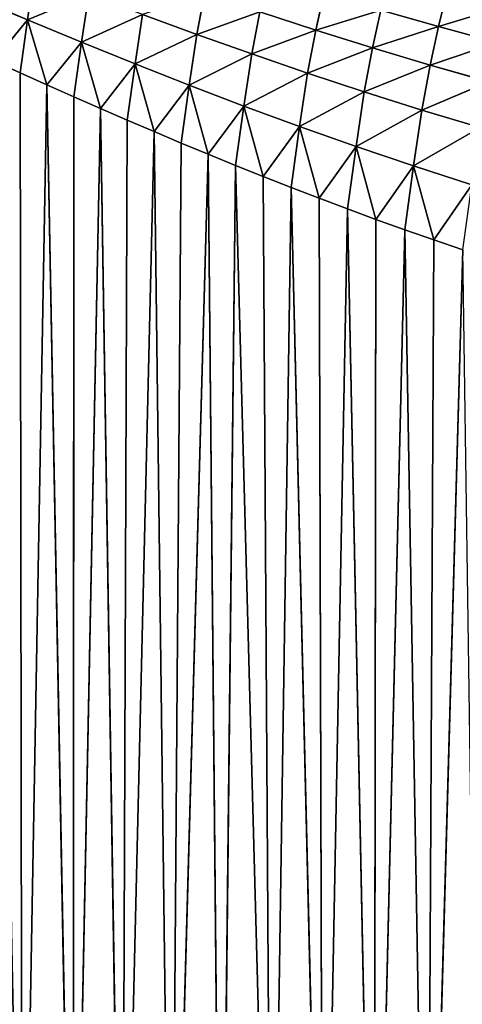
# Model space of a CAD drawing. Extents: x 4.5 to 24.5, y 5.2 to 23.5.
# Drawn here: x 9.6 to 10.5, y 15.6 to 17.5 of the extents above; entities that cross this region are included whole.
import ezdxf

# ---------------------------------------------------------------- set-up
doc = ezdxf.new("R2010")
doc.units = 0
doc.header["$MEASUREMENT"] = 0
doc.layers.get('0').update_dxf_attribs({"color": 13, "linetype": 'CONTINUOUS'})
doc.layers.add('DEFAULT', color=250, linetype='CONTINUOUS')

# ---------------------------------------------------------------- blocks, each defined once
blk = doc.blocks.new('GROUP_2')
at = {"color": 7}
for p, q in [((5.1735, 12.4006, 3.7205), (5.1601, 12.3105, 3.692)), ((5.1601, 12.3105, 3.692), (5.2787, 12.3601, 3.6443)), ((5.2787, 12.3601, 3.6443), (5.2648, 12.2672, 3.614)), ((5.503, 12.3617, 3.5648), (5.488, 12.2822, 3.499)), ((5.7341, 12.3619, 3.516), (5.7182, 12.2906, 3.4315)), ((5.9724, 12.366, 3.49), (5.956, 12.2974, 3.3957)), ((5.1601, 12.3105, 3.692), (5.0586, 12.353, 3.7692)), ((5.2648, 12.2672, 3.614), (5.3831, 12.3207, 3.5707)), ((5.3831, 12.3207, 3.5707), (5.3688, 12.2251, 3.5387)), ((5.488, 12.2822, 3.499), (5.3831, 12.3207, 3.5707)), ((5.488, 12.2822, 3.499), (5.6098, 12.3258, 3.4973)), ((5.6098, 12.3258, 3.4973), (5.5945, 12.2443, 3.4288)), ((5.7182, 12.2906, 3.4315), (5.6098, 12.3258, 3.4973)), ((5.7182, 12.2906, 3.4315), (5.8443, 12.3292, 3.4549)), ((5.8443, 12.3292, 3.4549), (5.8281, 12.2563, 3.3675)), ((5.956, 12.2974, 3.3957), (5.8443, 12.3292, 3.4549)), ((5.956, 12.2974, 3.3957), (6.0859, 12.3365, 3.4356)), ((5.0951, 12.2308, 3.7298), (5.1601, 12.3105, 3.692)), ((5.1601, 12.3105, 3.692), (5.1459, 12.2079, 3.6907)), ((5.2648, 12.2672, 3.614), (5.1601, 12.3105, 3.692)), ((5.1601, 12.3105, 3.692), (5.1978, 12.1846, 3.6512)), ((5.3688, 12.2251, 3.5387), (5.488, 12.2822, 3.499)), ((5.488, 12.2822, 3.499), (5.4733, 12.184, 3.4654)), ((5.5945, 12.2443, 3.4288), (5.488, 12.2822, 3.499)), ((5.5945, 12.2443, 3.4288), (5.7182, 12.2906, 3.4315)), ((5.7182, 12.2906, 3.4315), (5.7025, 12.2072, 3.3604)), ((5.8281, 12.2563, 3.3675), (5.7182, 12.2906, 3.4315)), ((5.8281, 12.2563, 3.3675), (5.956, 12.2974, 3.3957)), ((5.956, 12.2974, 3.3957), (5.9397, 12.2229, 3.3055)), ((6.0694, 12.2666, 3.3386), (5.956, 12.2974, 3.3957)), ((5.1978, 12.1846, 3.6512), (5.2648, 12.2672, 3.614)), ((5.2648, 12.2672, 3.614), (5.2501, 12.1614, 3.612)), ((5.3019, 12.1386, 3.5736), (5.2648, 12.2672, 3.614)), ((5.3688, 12.2251, 3.5387), (5.2648, 12.2672, 3.614)), ((5.9397, 12.2229, 3.3055), (6.0694, 12.2666, 3.3386)), ((5.4733, 12.184, 3.4654), (5.5945, 12.2443, 3.4288)), ((5.5945, 12.2443, 3.4288), (5.5793, 12.1435, 3.3936)), ((5.7025, 12.2072, 3.3604), (5.5945, 12.2443, 3.4288)), ((5.7025, 12.2072, 3.3604), (5.8281, 12.2563, 3.3675)), ((5.8281, 12.2563, 3.3675), (5.8122, 12.171, 3.2939)), ((5.9397, 12.2229, 3.3055), (5.8281, 12.2563, 3.3675)), ((5.0951, 12.2308, 3.7298), (5.1459, 12.2079, 3.6907)), ((5.3688, 12.2251, 3.5387), (5.3019, 12.1386, 3.5736)), ((5.3688, 12.2251, 3.5387), (5.3535, 12.1162, 3.5359)), ((5.4733, 12.184, 3.4654), (5.3688, 12.2251, 3.5387)), ((5.3688, 12.2251, 3.5387), (5.4053, 12.0941, 3.4987)), ((5.1459, 12.2079, 3.6907), (5.1978, 12.1846, 3.6512)), ((5.1459, 12.2079, 3.6907), (5.1497, 9.5152, 3.6878)), ((5.5793, 12.1435, 3.3936), (5.7025, 12.2072, 3.3604)), ((5.7025, 12.2072, 3.3604), (5.687, 12.1039, 3.3236)), ((5.8122, 12.171, 3.2939), (5.7025, 12.2072, 3.3604)), ((5.8122, 12.171, 3.2939), (5.9397, 12.2229, 3.3055)), ((5.9397, 12.2229, 3.3055), (5.9235, 12.1358, 3.2295)), ((6.0529, 12.1907, 3.2457), (5.9397, 12.2229, 3.3055)), ((5.9235, 12.1358, 3.2295), (6.0529, 12.1907, 3.2457)), ((5.1978, 12.1846, 3.6512), (5.1497, 9.5152, 3.6878)), ((5.1978, 12.1846, 3.6512), (5.2501, 12.1614, 3.612)), ((5.2485, 9.5005, 3.6132), (5.1978, 12.1846, 3.6512)), ((5.4053, 12.0941, 3.4987), (5.4733, 12.184, 3.4654)), ((5.4733, 12.184, 3.4654), (5.4575, 12.072, 3.4618)), ((5.5101, 12.0502, 3.4253), (5.4733, 12.184, 3.4654)), ((5.5793, 12.1435, 3.3936), (5.4733, 12.184, 3.4654)), ((5.687, 12.1039, 3.3236), (5.8122, 12.171, 3.2939)), ((5.8122, 12.171, 3.2939), (5.7964, 12.0652, 3.2556)), ((5.9235, 12.1358, 3.2295), (5.8122, 12.171, 3.2939)), ((5.2501, 12.1614, 3.612), (5.2485, 9.5005, 3.6132)), ((5.2501, 12.1614, 3.612), (5.3019, 12.1386, 3.5736)), ((5.3019, 12.1386, 3.5736), (5.2485, 9.5005, 3.6132)), ((5.3019, 12.1386, 3.5736), (5.3535, 12.1162, 3.5359)), ((5.3432, 9.4867, 3.5434), (5.3019, 12.1386, 3.5736)), ((5.5793, 12.1435, 3.3936), (5.5101, 12.0502, 3.4253)), ((5.5793, 12.1435, 3.3936), (5.5631, 12.0286, 3.3893)), ((5.6166, 12.0072, 3.3537), (5.5793, 12.1435, 3.3936)), ((5.687, 12.1039, 3.3236), (5.5793, 12.1435, 3.3936)), ((5.7964, 12.0652, 3.2556), (5.9235, 12.1358, 3.2295)), ((5.9235, 12.1358, 3.2295), (5.9075, 12.0277, 3.1897)), ((6.0366, 12.1018, 3.1674), (5.9235, 12.1358, 3.2295)), ((5.3535, 12.1162, 3.5359), (5.3432, 9.4867, 3.5434)), ((5.3535, 12.1162, 3.5359), (5.4053, 12.0941, 3.4987)), ((5.4053, 12.0941, 3.4987), (5.3432, 9.4867, 3.5434)), ((5.4053, 12.0941, 3.4987), (5.4575, 12.072, 3.4618)), ((5.4383, 9.4732, 3.4753), (5.4053, 12.0941, 3.4987)), ((5.687, 12.1039, 3.3236), (5.6166, 12.0072, 3.3537)), ((5.687, 12.1039, 3.3236), (5.6704, 11.9861, 3.3186)), ((5.7248, 11.9652, 3.2839), (5.687, 12.1039, 3.3236)), ((5.7964, 12.0652, 3.2556), (5.687, 12.1039, 3.3236)), ((5.9075, 12.0277, 3.1897), (6.0366, 12.1018, 3.1674)), ((5.4575, 12.072, 3.4618), (5.4383, 9.4732, 3.4753)), ((5.4575, 12.072, 3.4618), (5.5101, 12.0502, 3.4253)), ((5.7964, 12.0652, 3.2556), (5.7248, 11.9652, 3.2839)), ((5.7964, 12.0652, 3.2556), (5.7795, 11.9446, 3.2498)), ((5.8348, 11.9243, 3.2163), (5.7964, 12.0652, 3.2556)), ((5.9075, 12.0277, 3.1897), (5.7964, 12.0652, 3.2556)), ((5.4383, 9.4732, 3.4753), (5.5101, 12.0502, 3.4253)), ((5.5101, 12.0502, 3.4253), (5.5631, 12.0286, 3.3893)), ((5.5101, 12.0502, 3.4253), (5.5347, 9.4598, 3.4085)), ((5.5631, 12.0286, 3.3893), (5.5347, 9.4598, 3.4085)), ((5.5631, 12.0286, 3.3893), (5.6166, 12.0072, 3.3537)), ((5.6325, 9.4468, 3.3432), (5.5631, 12.0286, 3.3893)), ((5.9075, 12.0277, 3.1897), (5.8348, 11.9243, 3.2163)), ((5.8905, 11.9043, 3.1833), (5.9075, 12.0277, 3.1897)), ((6.0204, 11.9913, 3.1261), (5.9075, 12.0277, 3.1897)), ((5.9075, 12.0277, 3.1897), (5.9465, 11.8847, 3.1509)), ((5.6166, 12.0072, 3.3537), (5.6704, 11.9861, 3.3186)), ((5.6166, 12.0072, 3.3537), (5.6325, 9.4468, 3.3432)), ((5.6704, 11.9861, 3.3186), (5.6325, 9.4468, 3.3432)), ((5.6704, 11.9861, 3.3186), (5.7248, 11.9652, 3.2839)), ((5.7318, 9.434, 3.2795), (5.6704, 11.9861, 3.3186)), ((5.9465, 11.8847, 3.1509), (6.0204, 11.9913, 3.1261)), ((5.7248, 11.9652, 3.2839), (5.7795, 11.9446, 3.2498)), ((5.7248, 11.9652, 3.2839), (5.7318, 9.434, 3.2795)), ((5.7795, 11.9446, 3.2498), (5.7318, 9.434, 3.2795)), ((5.7795, 11.9446, 3.2498), (5.8348, 11.9243, 3.2163)), ((5.8313, 9.4216, 3.2184), (5.7795, 11.9446, 3.2498)), ((5.8348, 11.9243, 3.2163), (5.8313, 9.4216, 3.2184)), ((5.8348, 11.9243, 3.2163), (5.8905, 11.9043, 3.1833)), ((5.8905, 11.9043, 3.1833), (5.8313, 9.4216, 3.2184)), ((5.8905, 11.9043, 3.1833), (5.9465, 11.8847, 3.1509)), ((5.9342, 9.4094, 3.158), (5.8905, 11.9043, 3.1833)), ((5.9342, 9.4094, 3.158), (5.9465, 11.8847, 3.1509)), ((5.9465, 11.8847, 3.1509), (6.0032, 11.8653, 3.1191)), ((6.0032, 11.8653, 3.1191), (5.9342, 9.4094, 3.158))]:
    blk.add_line(p, q, dxfattribs=at)
at = {"layer": 'DEFAULT', "color": 7}
mesh = blk.add_polyface(dxfattribs=at)
corners = [(5.1735, 12.4006, 3.7205), (5.0586, 12.353, 3.7692), (5.1601, 12.3105, 3.692)]
mesh.append_faces([[corners[k] for k in face] for face in [(0, 1, 2)]], dxfattribs={"color": 7})
mesh = blk.add_polyface(dxfattribs=at)
corners = [(5.2787, 12.3601, 3.6443), (5.1735, 12.4006, 3.7205), (5.1601, 12.3105, 3.692)]
mesh.append_faces([[corners[k] for k in face] for face in [(0, 1, 2)]], dxfattribs={"color": 7})
mesh = blk.add_polyface(dxfattribs=at)
corners = [(5.2787, 12.3601, 3.6443), (5.1601, 12.3105, 3.692), (5.2648, 12.2672, 3.614)]
mesh.append_faces([[corners[k] for k in face] for face in [(0, 1, 2)]], dxfattribs={"color": 7})
mesh = blk.add_polyface(dxfattribs=at)
corners = [(5.3831, 12.3207, 3.5707), (5.2787, 12.3601, 3.6443), (5.2648, 12.2672, 3.614)]
mesh.append_faces([[corners[k] for k in face] for face in [(0, 1, 2)]], dxfattribs={"color": 7})
mesh = blk.add_polyface(dxfattribs=at)
corners = [(5.503, 12.3617, 3.5648), (5.3831, 12.3207, 3.5707), (5.488, 12.2822, 3.499)]
mesh.append_faces([[corners[k] for k in face] for face in [(0, 1, 2)]], dxfattribs={"color": 7})
mesh = blk.add_polyface(dxfattribs=at)
corners = [(5.6098, 12.3258, 3.4973), (5.503, 12.3617, 3.5648), (5.488, 12.2822, 3.499)]
mesh.append_faces([[corners[k] for k in face] for face in [(0, 1, 2)]], dxfattribs={"color": 7})
mesh = blk.add_polyface(dxfattribs=at)
corners = [(5.7341, 12.3619, 3.516), (5.6098, 12.3258, 3.4973), (5.7182, 12.2906, 3.4315)]
mesh.append_faces([[corners[k] for k in face] for face in [(0, 1, 2)]], dxfattribs={"color": 7})
mesh = blk.add_polyface(dxfattribs=at)
corners = [(5.7341, 12.3619, 3.516), (5.7182, 12.2906, 3.4315), (5.8443, 12.3292, 3.4549)]
mesh.append_faces([[corners[k] for k in face] for face in [(0, 1, 2)]], dxfattribs={"color": 7})
mesh = blk.add_polyface(dxfattribs=at)
corners = [(5.9724, 12.366, 3.49), (5.8443, 12.3292, 3.4549), (5.956, 12.2974, 3.3957)]
mesh.append_faces([[corners[k] for k in face] for face in [(0, 1, 2)]], dxfattribs={"color": 7})
mesh = blk.add_polyface(dxfattribs=at)
corners = [(5.9724, 12.366, 3.49), (5.956, 12.2974, 3.3957), (6.0859, 12.3365, 3.4356)]
mesh.append_faces([[corners[k] for k in face] for face in [(0, 1, 2)]], dxfattribs={"color": 7})
mesh = blk.add_polyface(dxfattribs=at)
corners = [(5.1601, 12.3105, 3.692), (5.0586, 12.353, 3.7692), (5.0951, 12.2308, 3.7298)]
mesh.append_faces([[corners[k] for k in face] for face in [(0, 1, 2)]], dxfattribs={"color": 7})
mesh = blk.add_polyface(dxfattribs=at)
corners = [(5.3831, 12.3207, 3.5707), (5.2648, 12.2672, 3.614), (5.3688, 12.2251, 3.5387)]
mesh.append_faces([[corners[k] for k in face] for face in [(0, 1, 2)]], dxfattribs={"color": 7})
mesh = blk.add_polyface(dxfattribs=at)
corners = [(5.488, 12.2822, 3.499), (5.3831, 12.3207, 3.5707), (5.3688, 12.2251, 3.5387)]
mesh.append_faces([[corners[k] for k in face] for face in [(0, 1, 2)]], dxfattribs={"color": 7})
mesh = blk.add_polyface(dxfattribs=at)
corners = [(5.6098, 12.3258, 3.4973), (5.488, 12.2822, 3.499), (5.5945, 12.2443, 3.4288)]
mesh.append_faces([[corners[k] for k in face] for face in [(0, 1, 2)]], dxfattribs={"color": 7})
mesh = blk.add_polyface(dxfattribs=at)
corners = [(5.7182, 12.2906, 3.4315), (5.6098, 12.3258, 3.4973), (5.5945, 12.2443, 3.4288)]
mesh.append_faces([[corners[k] for k in face] for face in [(0, 1, 2)]], dxfattribs={"color": 7})
mesh = blk.add_polyface(dxfattribs=at)
corners = [(5.8443, 12.3292, 3.4549), (5.7182, 12.2906, 3.4315), (5.8281, 12.2563, 3.3675)]
mesh.append_faces([[corners[k] for k in face] for face in [(0, 1, 2)]], dxfattribs={"color": 7})
mesh = blk.add_polyface(dxfattribs=at)
corners = [(5.8443, 12.3292, 3.4549), (5.8281, 12.2563, 3.3675), (5.956, 12.2974, 3.3957)]
mesh.append_faces([[corners[k] for k in face] for face in [(0, 1, 2)]], dxfattribs={"color": 7})
mesh = blk.add_polyface(dxfattribs=at)
corners = [(6.0859, 12.3365, 3.4356), (5.956, 12.2974, 3.3957), (6.0694, 12.2666, 3.3386)]
mesh.append_faces([[corners[k] for k in face] for face in [(0, 1, 2)]], dxfattribs={"color": 7})
mesh = blk.add_polyface(dxfattribs=at)
corners = [(5.1601, 12.3105, 3.692), (5.0951, 12.2308, 3.7298), (5.1459, 12.2079, 3.6907)]
mesh.append_faces([[corners[k] for k in face] for face in [(0, 1, 2)]], dxfattribs={"color": 7})
mesh = blk.add_polyface(dxfattribs=at)
corners = [(5.1978, 12.1846, 3.6512), (5.1601, 12.3105, 3.692), (5.1459, 12.2079, 3.6907)]
mesh.append_faces([[corners[k] for k in face] for face in [(0, 1, 2)]], dxfattribs={"color": 7})
mesh = blk.add_polyface(dxfattribs=at)
corners = [(5.2648, 12.2672, 3.614), (5.1601, 12.3105, 3.692), (5.1978, 12.1846, 3.6512)]
mesh.append_faces([[corners[k] for k in face] for face in [(0, 1, 2)]], dxfattribs={"color": 7})
mesh = blk.add_polyface(dxfattribs=at)
corners = [(5.488, 12.2822, 3.499), (5.3688, 12.2251, 3.5387), (5.4733, 12.184, 3.4654)]
mesh.append_faces([[corners[k] for k in face] for face in [(0, 1, 2)]], dxfattribs={"color": 7})
mesh = blk.add_polyface(dxfattribs=at)
corners = [(5.5945, 12.2443, 3.4288), (5.488, 12.2822, 3.499), (5.4733, 12.184, 3.4654)]
mesh.append_faces([[corners[k] for k in face] for face in [(0, 1, 2)]], dxfattribs={"color": 7})
mesh = blk.add_polyface(dxfattribs=at)
corners = [(5.7182, 12.2906, 3.4315), (5.5945, 12.2443, 3.4288), (5.7025, 12.2072, 3.3604)]
mesh.append_faces([[corners[k] for k in face] for face in [(0, 1, 2)]], dxfattribs={"color": 7})
mesh = blk.add_polyface(dxfattribs=at)
corners = [(5.8281, 12.2563, 3.3675), (5.7182, 12.2906, 3.4315), (5.7025, 12.2072, 3.3604)]
mesh.append_faces([[corners[k] for k in face] for face in [(0, 1, 2)]], dxfattribs={"color": 7})
mesh = blk.add_polyface(dxfattribs=at)
corners = [(5.956, 12.2974, 3.3957), (5.8281, 12.2563, 3.3675), (5.9397, 12.2229, 3.3055)]
mesh.append_faces([[corners[k] for k in face] for face in [(0, 1, 2)]], dxfattribs={"color": 7})
mesh = blk.add_polyface(dxfattribs=at)
corners = [(5.956, 12.2974, 3.3957), (5.9397, 12.2229, 3.3055), (6.0694, 12.2666, 3.3386)]
mesh.append_faces([[corners[k] for k in face] for face in [(0, 1, 2)]], dxfattribs={"color": 7})
mesh = blk.add_polyface(dxfattribs=at)
corners = [(5.2648, 12.2672, 3.614), (5.1978, 12.1846, 3.6512), (5.2501, 12.1614, 3.612)]
mesh.append_faces([[corners[k] for k in face] for face in [(0, 1, 2)]], dxfattribs={"color": 7})
mesh = blk.add_polyface(dxfattribs=at)
corners = [(5.3019, 12.1386, 3.5736), (5.2648, 12.2672, 3.614), (5.2501, 12.1614, 3.612)]
mesh.append_faces([[corners[k] for k in face] for face in [(0, 1, 2)]], dxfattribs={"color": 7})
mesh = blk.add_polyface(dxfattribs=at)
corners = [(5.3688, 12.2251, 3.5387), (5.2648, 12.2672, 3.614), (5.3019, 12.1386, 3.5736)]
mesh.append_faces([[corners[k] for k in face] for face in [(0, 1, 2)]], dxfattribs={"color": 7})
mesh = blk.add_polyface(dxfattribs=at)
corners = [(6.0694, 12.2666, 3.3386), (5.9397, 12.2229, 3.3055), (6.0529, 12.1907, 3.2457)]
mesh.append_faces([[corners[k] for k in face] for face in [(0, 1, 2)]], dxfattribs={"color": 7})
mesh = blk.add_polyface(dxfattribs=at)
corners = [(5.5945, 12.2443, 3.4288), (5.4733, 12.184, 3.4654), (5.5793, 12.1435, 3.3936)]
mesh.append_faces([[corners[k] for k in face] for face in [(0, 1, 2)]], dxfattribs={"color": 7})
mesh = blk.add_polyface(dxfattribs=at)
corners = [(5.7025, 12.2072, 3.3604), (5.5945, 12.2443, 3.4288), (5.5793, 12.1435, 3.3936)]
mesh.append_faces([[corners[k] for k in face] for face in [(0, 1, 2)]], dxfattribs={"color": 7})
mesh = blk.add_polyface(dxfattribs=at)
corners = [(5.8281, 12.2563, 3.3675), (5.7025, 12.2072, 3.3604), (5.8122, 12.171, 3.2939)]
mesh.append_faces([[corners[k] for k in face] for face in [(0, 1, 2)]], dxfattribs={"color": 7})
mesh = blk.add_polyface(dxfattribs=at)
corners = [(5.9397, 12.2229, 3.3055), (5.8281, 12.2563, 3.3675), (5.8122, 12.171, 3.2939)]
mesh.append_faces([[corners[k] for k in face] for face in [(0, 1, 2)]], dxfattribs={"color": 7})
mesh = blk.add_polyface(dxfattribs=at)
corners = [(5.1497, 9.5152, 3.6878), (5.0951, 12.2308, 3.7298), (5.0572, 9.5291, 3.7592)]
mesh.append_faces([[corners[k] for k in face] for face in [(0, 1, 2)]], dxfattribs={"color": 7})
mesh = blk.add_polyface(dxfattribs=at)
corners = [(5.1497, 9.5152, 3.6878), (5.1459, 12.2079, 3.6907), (5.0951, 12.2308, 3.7298)]
mesh.append_faces([[corners[k] for k in face] for face in [(0, 1, 2)]], dxfattribs={"color": 7})
mesh = blk.add_polyface(dxfattribs=at)
corners = [(5.3688, 12.2251, 3.5387), (5.3019, 12.1386, 3.5736), (5.3535, 12.1162, 3.5359)]
mesh.append_faces([[corners[k] for k in face] for face in [(0, 1, 2)]], dxfattribs={"color": 7})
mesh = blk.add_polyface(dxfattribs=at)
corners = [(5.4053, 12.0941, 3.4987), (5.3688, 12.2251, 3.5387), (5.3535, 12.1162, 3.5359)]
mesh.append_faces([[corners[k] for k in face] for face in [(0, 1, 2)]], dxfattribs={"color": 7})
mesh = blk.add_polyface(dxfattribs=at)
corners = [(5.4733, 12.184, 3.4654), (5.3688, 12.2251, 3.5387), (5.4053, 12.0941, 3.4987)]
mesh.append_faces([[corners[k] for k in face] for face in [(0, 1, 2)]], dxfattribs={"color": 7})
mesh = blk.add_polyface(dxfattribs=at)
corners = [(5.1978, 12.1846, 3.6512), (5.1459, 12.2079, 3.6907), (5.1497, 9.5152, 3.6878)]
mesh.append_faces([[corners[k] for k in face] for face in [(0, 1, 2)]], dxfattribs={"color": 7})
mesh = blk.add_polyface(dxfattribs=at)
corners = [(5.7025, 12.2072, 3.3604), (5.5793, 12.1435, 3.3936), (5.687, 12.1039, 3.3236)]
mesh.append_faces([[corners[k] for k in face] for face in [(0, 1, 2)]], dxfattribs={"color": 7})
mesh = blk.add_polyface(dxfattribs=at)
corners = [(5.8122, 12.171, 3.2939), (5.7025, 12.2072, 3.3604), (5.687, 12.1039, 3.3236)]
mesh.append_faces([[corners[k] for k in face] for face in [(0, 1, 2)]], dxfattribs={"color": 7})
mesh = blk.add_polyface(dxfattribs=at)
corners = [(5.9397, 12.2229, 3.3055), (5.8122, 12.171, 3.2939), (5.9235, 12.1358, 3.2295)]
mesh.append_faces([[corners[k] for k in face] for face in [(0, 1, 2)]], dxfattribs={"color": 7})
mesh = blk.add_polyface(dxfattribs=at)
corners = [(6.0529, 12.1907, 3.2457), (5.9397, 12.2229, 3.3055), (5.9235, 12.1358, 3.2295)]
mesh.append_faces([[corners[k] for k in face] for face in [(0, 1, 2)]], dxfattribs={"color": 7})
mesh = blk.add_polyface(dxfattribs=at)
corners = [(6.0529, 12.1907, 3.2457), (5.9235, 12.1358, 3.2295), (6.0366, 12.1018, 3.1674)]
mesh.append_faces([[corners[k] for k in face] for face in [(0, 1, 2)]], dxfattribs={"color": 7})
mesh = blk.add_polyface(dxfattribs=at)
corners = [(5.2485, 9.5005, 3.6132), (5.1978, 12.1846, 3.6512), (5.1497, 9.5152, 3.6878)]
mesh.append_faces([[corners[k] for k in face] for face in [(0, 1, 2)]], dxfattribs={"color": 7})
mesh = blk.add_polyface(dxfattribs=at)
corners = [(5.2501, 12.1614, 3.612), (5.1978, 12.1846, 3.6512), (5.2485, 9.5005, 3.6132)]
mesh.append_faces([[corners[k] for k in face] for face in [(0, 1, 2)]], dxfattribs={"color": 7})
mesh = blk.add_polyface(dxfattribs=at)
corners = [(5.4733, 12.184, 3.4654), (5.4053, 12.0941, 3.4987), (5.4575, 12.072, 3.4618)]
mesh.append_faces([[corners[k] for k in face] for face in [(0, 1, 2)]], dxfattribs={"color": 7})
mesh = blk.add_polyface(dxfattribs=at)
corners = [(5.5101, 12.0502, 3.4253), (5.4733, 12.184, 3.4654), (5.4575, 12.072, 3.4618)]
mesh.append_faces([[corners[k] for k in face] for face in [(0, 1, 2)]], dxfattribs={"color": 7})
mesh = blk.add_polyface(dxfattribs=at)
corners = [(5.5793, 12.1435, 3.3936), (5.4733, 12.184, 3.4654), (5.5101, 12.0502, 3.4253)]
mesh.append_faces([[corners[k] for k in face] for face in [(0, 1, 2)]], dxfattribs={"color": 7})
mesh = blk.add_polyface(dxfattribs=at)
corners = [(5.8122, 12.171, 3.2939), (5.687, 12.1039, 3.3236), (5.7964, 12.0652, 3.2556)]
mesh.append_faces([[corners[k] for k in face] for face in [(0, 1, 2)]], dxfattribs={"color": 7})
mesh = blk.add_polyface(dxfattribs=at)
corners = [(5.9235, 12.1358, 3.2295), (5.8122, 12.171, 3.2939), (5.7964, 12.0652, 3.2556)]
mesh.append_faces([[corners[k] for k in face] for face in [(0, 1, 2)]], dxfattribs={"color": 7})
mesh = blk.add_polyface(dxfattribs=at)
corners = [(5.3019, 12.1386, 3.5736), (5.2501, 12.1614, 3.612), (5.2485, 9.5005, 3.6132)]
mesh.append_faces([[corners[k] for k in face] for face in [(0, 1, 2)]], dxfattribs={"color": 7})
mesh = blk.add_polyface(dxfattribs=at)
corners = [(5.3432, 9.4867, 3.5434), (5.3019, 12.1386, 3.5736), (5.2485, 9.5005, 3.6132)]
mesh.append_faces([[corners[k] for k in face] for face in [(0, 1, 2)]], dxfattribs={"color": 7})
mesh = blk.add_polyface(dxfattribs=at)
corners = [(5.3535, 12.1162, 3.5359), (5.3019, 12.1386, 3.5736), (5.3432, 9.4867, 3.5434)]
mesh.append_faces([[corners[k] for k in face] for face in [(0, 1, 2)]], dxfattribs={"color": 7})
mesh = blk.add_polyface(dxfattribs=at)
corners = [(5.5793, 12.1435, 3.3936), (5.5101, 12.0502, 3.4253), (5.5631, 12.0286, 3.3893)]
mesh.append_faces([[corners[k] for k in face] for face in [(0, 1, 2)]], dxfattribs={"color": 7})
mesh = blk.add_polyface(dxfattribs=at)
corners = [(5.6166, 12.0072, 3.3537), (5.5793, 12.1435, 3.3936), (5.5631, 12.0286, 3.3893)]
mesh.append_faces([[corners[k] for k in face] for face in [(0, 1, 2)]], dxfattribs={"color": 7})
mesh = blk.add_polyface(dxfattribs=at)
corners = [(5.687, 12.1039, 3.3236), (5.5793, 12.1435, 3.3936), (5.6166, 12.0072, 3.3537)]
mesh.append_faces([[corners[k] for k in face] for face in [(0, 1, 2)]], dxfattribs={"color": 7})
mesh = blk.add_polyface(dxfattribs=at)
corners = [(5.9235, 12.1358, 3.2295), (5.7964, 12.0652, 3.2556), (5.9075, 12.0277, 3.1897)]
mesh.append_faces([[corners[k] for k in face] for face in [(0, 1, 2)]], dxfattribs={"color": 7})
mesh = blk.add_polyface(dxfattribs=at)
corners = [(6.0366, 12.1018, 3.1674), (5.9235, 12.1358, 3.2295), (5.9075, 12.0277, 3.1897)]
mesh.append_faces([[corners[k] for k in face] for face in [(0, 1, 2)]], dxfattribs={"color": 7})
mesh = blk.add_polyface(dxfattribs=at)
corners = [(5.4053, 12.0941, 3.4987), (5.3535, 12.1162, 3.5359), (5.3432, 9.4867, 3.5434)]
mesh.append_faces([[corners[k] for k in face] for face in [(0, 1, 2)]], dxfattribs={"color": 7})
mesh = blk.add_polyface(dxfattribs=at)
corners = [(5.4383, 9.4732, 3.4753), (5.4053, 12.0941, 3.4987), (5.3432, 9.4867, 3.5434)]
mesh.append_faces([[corners[k] for k in face] for face in [(0, 1, 2)]], dxfattribs={"color": 7})
mesh = blk.add_polyface(dxfattribs=at)
corners = [(5.4575, 12.072, 3.4618), (5.4053, 12.0941, 3.4987), (5.4383, 9.4732, 3.4753)]
mesh.append_faces([[corners[k] for k in face] for face in [(0, 1, 2)]], dxfattribs={"color": 7})
mesh = blk.add_polyface(dxfattribs=at)
corners = [(5.687, 12.1039, 3.3236), (5.6166, 12.0072, 3.3537), (5.6704, 11.9861, 3.3186)]
mesh.append_faces([[corners[k] for k in face] for face in [(0, 1, 2)]], dxfattribs={"color": 7})
mesh = blk.add_polyface(dxfattribs=at)
corners = [(5.7248, 11.9652, 3.2839), (5.687, 12.1039, 3.3236), (5.6704, 11.9861, 3.3186)]
mesh.append_faces([[corners[k] for k in face] for face in [(0, 1, 2)]], dxfattribs={"color": 7})
mesh = blk.add_polyface(dxfattribs=at)
corners = [(5.7964, 12.0652, 3.2556), (5.687, 12.1039, 3.3236), (5.7248, 11.9652, 3.2839)]
mesh.append_faces([[corners[k] for k in face] for face in [(0, 1, 2)]], dxfattribs={"color": 7})
mesh = blk.add_polyface(dxfattribs=at)
corners = [(6.0366, 12.1018, 3.1674), (5.9075, 12.0277, 3.1897), (6.0204, 11.9913, 3.1261)]
mesh.append_faces([[corners[k] for k in face] for face in [(0, 1, 2)]], dxfattribs={"color": 7})
mesh = blk.add_polyface(dxfattribs=at)
corners = [(5.5101, 12.0502, 3.4253), (5.4575, 12.072, 3.4618), (5.4383, 9.4732, 3.4753)]
mesh.append_faces([[corners[k] for k in face] for face in [(0, 1, 2)]], dxfattribs={"color": 7})
mesh = blk.add_polyface(dxfattribs=at)
corners = [(5.7964, 12.0652, 3.2556), (5.7248, 11.9652, 3.2839), (5.7795, 11.9446, 3.2498)]
mesh.append_faces([[corners[k] for k in face] for face in [(0, 1, 2)]], dxfattribs={"color": 7})
mesh = blk.add_polyface(dxfattribs=at)
corners = [(5.8348, 11.9243, 3.2163), (5.7964, 12.0652, 3.2556), (5.7795, 11.9446, 3.2498)]
mesh.append_faces([[corners[k] for k in face] for face in [(0, 1, 2)]], dxfattribs={"color": 7})
mesh = blk.add_polyface(dxfattribs=at)
corners = [(5.9075, 12.0277, 3.1897), (5.7964, 12.0652, 3.2556), (5.8348, 11.9243, 3.2163)]
mesh.append_faces([[corners[k] for k in face] for face in [(0, 1, 2)]], dxfattribs={"color": 7})
mesh = blk.add_polyface(dxfattribs=at)
corners = [(5.5347, 9.4598, 3.4085), (5.5101, 12.0502, 3.4253), (5.4383, 9.4732, 3.4753)]
mesh.append_faces([[corners[k] for k in face] for face in [(0, 1, 2)]], dxfattribs={"color": 7})
mesh = blk.add_polyface(dxfattribs=at)
corners = [(5.5631, 12.0286, 3.3893), (5.5101, 12.0502, 3.4253), (5.5347, 9.4598, 3.4085)]
mesh.append_faces([[corners[k] for k in face] for face in [(0, 1, 2)]], dxfattribs={"color": 7})
mesh = blk.add_polyface(dxfattribs=at)
corners = [(5.6325, 9.4468, 3.3432), (5.5631, 12.0286, 3.3893), (5.5347, 9.4598, 3.4085)]
mesh.append_faces([[corners[k] for k in face] for face in [(0, 1, 2)]], dxfattribs={"color": 7})
mesh = blk.add_polyface(dxfattribs=at)
corners = [(5.6325, 9.4468, 3.3432), (5.6166, 12.0072, 3.3537), (5.5631, 12.0286, 3.3893)]
mesh.append_faces([[corners[k] for k in face] for face in [(0, 1, 2)]], dxfattribs={"color": 7})
mesh = blk.add_polyface(dxfattribs=at)
corners = [(5.9075, 12.0277, 3.1897), (5.8348, 11.9243, 3.2163), (5.8905, 11.9043, 3.1833)]
mesh.append_faces([[corners[k] for k in face] for face in [(0, 1, 2)]], dxfattribs={"color": 7})
mesh = blk.add_polyface(dxfattribs=at)
corners = [(5.9465, 11.8847, 3.1509), (5.9075, 12.0277, 3.1897), (5.8905, 11.9043, 3.1833)]
mesh.append_faces([[corners[k] for k in face] for face in [(0, 1, 2)]], dxfattribs={"color": 7})
mesh = blk.add_polyface(dxfattribs=at)
corners = [(6.0204, 11.9913, 3.1261), (5.9075, 12.0277, 3.1897), (5.9465, 11.8847, 3.1509)]
mesh.append_faces([[corners[k] for k in face] for face in [(0, 1, 2)]], dxfattribs={"color": 7})
mesh = blk.add_polyface(dxfattribs=at)
corners = [(5.6704, 11.9861, 3.3186), (5.6166, 12.0072, 3.3537), (5.6325, 9.4468, 3.3432)]
mesh.append_faces([[corners[k] for k in face] for face in [(0, 1, 2)]], dxfattribs={"color": 7})
mesh = blk.add_polyface(dxfattribs=at)
corners = [(5.7318, 9.434, 3.2795), (5.6704, 11.9861, 3.3186), (5.6325, 9.4468, 3.3432)]
mesh.append_faces([[corners[k] for k in face] for face in [(0, 1, 2)]], dxfattribs={"color": 7})
mesh = blk.add_polyface(dxfattribs=at)
corners = [(5.7318, 9.434, 3.2795), (5.7248, 11.9652, 3.2839), (5.6704, 11.9861, 3.3186)]
mesh.append_faces([[corners[k] for k in face] for face in [(0, 1, 2)]], dxfattribs={"color": 7})
mesh = blk.add_polyface(dxfattribs=at)
corners = [(6.0204, 11.9913, 3.1261), (5.9465, 11.8847, 3.1509), (6.0032, 11.8653, 3.1191)]
mesh.append_faces([[corners[k] for k in face] for face in [(0, 1, 2)]], dxfattribs={"color": 7})
mesh = blk.add_polyface(dxfattribs=at)
corners = [(5.7795, 11.9446, 3.2498), (5.7248, 11.9652, 3.2839), (5.7318, 9.434, 3.2795)]
mesh.append_faces([[corners[k] for k in face] for face in [(0, 1, 2)]], dxfattribs={"color": 7})
mesh = blk.add_polyface(dxfattribs=at)
corners = [(5.8313, 9.4216, 3.2184), (5.7795, 11.9446, 3.2498), (5.7318, 9.434, 3.2795)]
mesh.append_faces([[corners[k] for k in face] for face in [(0, 1, 2)]], dxfattribs={"color": 7})
mesh = blk.add_polyface(dxfattribs=at)
corners = [(5.8348, 11.9243, 3.2163), (5.7795, 11.9446, 3.2498), (5.8313, 9.4216, 3.2184)]
mesh.append_faces([[corners[k] for k in face] for face in [(0, 1, 2)]], dxfattribs={"color": 7})
mesh = blk.add_polyface(dxfattribs=at)
corners = [(5.8905, 11.9043, 3.1833), (5.8348, 11.9243, 3.2163), (5.8313, 9.4216, 3.2184)]
mesh.append_faces([[corners[k] for k in face] for face in [(0, 1, 2)]], dxfattribs={"color": 7})
mesh = blk.add_polyface(dxfattribs=at)
corners = [(5.9342, 9.4094, 3.158), (5.8905, 11.9043, 3.1833), (5.8313, 9.4216, 3.2184)]
mesh.append_faces([[corners[k] for k in face] for face in [(0, 1, 2)]], dxfattribs={"color": 7})
mesh = blk.add_polyface(dxfattribs=at)
corners = [(5.9465, 11.8847, 3.1509), (5.8905, 11.9043, 3.1833), (5.9342, 9.4094, 3.158)]
mesh.append_faces([[corners[k] for k in face] for face in [(0, 1, 2)]], dxfattribs={"color": 7})
mesh = blk.add_polyface(dxfattribs=at)
corners = [(6.0032, 11.8653, 3.1191), (5.9465, 11.8847, 3.1509), (5.9342, 9.4094, 3.158)]
mesh.append_faces([[corners[k] for k in face] for face in [(0, 1, 2)]], dxfattribs={"color": 7})
mesh = blk.add_polyface(dxfattribs=at)
corners = [(6.0383, 9.3976, 3.0998), (6.0032, 11.8653, 3.1191), (5.9342, 9.4094, 3.158)]
mesh.append_faces([[corners[k] for k in face] for face in [(0, 1, 2)]], dxfattribs={"color": 7})

msp = doc.modelspace()

# ---------------------------------------------------------------- block references
msp.add_blockref('GROUP_2', (4.4749, 5.2023, 1.3878))

doc.saveas('drawing.dxf')
